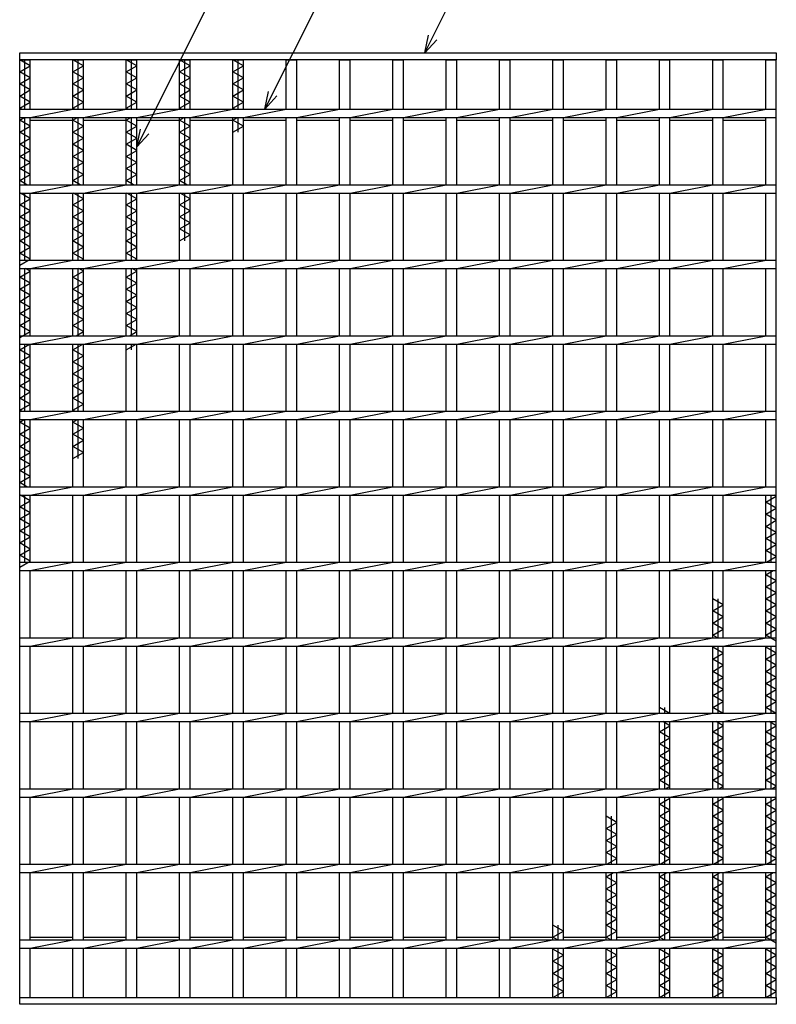
# Model space of a CAD drawing. Units: millimetres. Extents: x -182 to 173, y -128 to 105.
# Drawn here: x -124 to -61, y -24 to 57 of the extents above; entities that cross this region are included whole.
import ezdxf

# ---------------------------------------------------------------- set-up
doc = ezdxf.new("R2010")
doc.units = ezdxf.units.MM
doc.header["$LTSCALE"] = 0.25
doc.layers.add('16', color=7, linetype='Continuous')
doc.layers.add('22', color=7, linetype='Continuous')

msp = doc.modelspace()

# ---------------------------------------------------------------- linework, layer by layer
at = {"layer": '16', "color": 3, "linetype": 'Continuous', "lineweight": 25}
for p, q in [((-123.5, 54.688), (-60.875, 54.688)), ((-123.5, 54.125), (-123.5, 54.688)), ((-60.875, 54.688), (-60.875, 54.125)), ((-60.875, 54.125), (-123.5, 54.125)), ((-123.5, -23.5), (-123.5, 54.125)), ((-123.5, 54.125), (-122.625, 54.125)), ((-122.625, 53.625), (-123.5, 54.125)), ((-123.062, 50.031), (-123.062, 54.125)), ((-122.625, 50.031), (-122.625, 54.125)), ((-119.088, 50.031), (-119.088, 54.125)), ((-119.088, 54.125), (-118.213, 54.125)), ((-118.213, 53.625), (-119.088, 54.125)), ((-118.65, 50.031), (-118.65, 54.125)), ((-118.213, 50.031), (-118.213, 54.125)), ((-114.675, 50.031), (-114.675, 54.125)), ((-114.675, 54.125), (-113.8, 54.125)), ((-113.8, 53.625), (-114.675, 54.125)), ((-114.238, 50.031), (-114.238, 54.125)), ((-113.8, 50.031), (-113.8, 54.125)), ((-110.263, 50.031), (-110.263, 54.125)), ((-110.263, 54.125), (-109.387, 54.125)), ((-109.387, 53.625), (-110.263, 54.125)), ((-109.825, 50.031), (-109.825, 54.125)), ((-109.387, 50.031), (-109.387, 54.125)), ((-105.85, 50.031), (-105.85, 54.125)), ((-105.85, 54.125), (-104.975, 54.125)), ((-104.975, 53.625), (-105.85, 54.125)), ((-105.412, 50.031), (-105.412, 54.125)), ((-104.975, 50.031), (-104.975, 54.125)), ((-101.438, 50.031), (-101.438, 54.125)), ((-101.438, 54.125), (-100.562, 54.125)), ((-100.562, 50.031), (-100.562, 54.125)), ((-97.025, 50.031), (-97.025, 54.125)), ((-97.025, 54.125), (-96.15, 54.125)), ((-96.15, 50.031), (-96.15, 54.125)), ((-92.613, 50.031), (-92.613, 54.125)), ((-92.613, 54.125), (-91.738, 54.125)), ((-91.738, 50.031), (-91.738, 54.125)), ((-88.2, 50.031), (-88.2, 54.125)), ((-88.2, 54.125), (-87.325, 54.125)), ((-87.325, 50.031), (-87.325, 54.125)), ((-83.787, 50.031), (-83.787, 54.125)), ((-83.787, 54.125), (-82.912, 54.125)), ((-82.912, 50.031), (-82.912, 54.125)), ((-79.375, 50.031), (-79.375, 54.125)), ((-79.375, 54.125), (-78.5, 54.125)), ((-78.5, 50.031), (-78.5, 54.125)), ((-74.963, 50.031), (-74.963, 54.125)), ((-74.963, 54.125), (-74.088, 54.125)), ((-74.088, 50.031), (-74.088, 54.125)), ((-70.55, 50.031), (-70.55, 54.125)), ((-70.55, 54.125), (-69.675, 54.125)), ((-69.675, 50.031), (-69.675, 54.125)), ((-66.138, 50.031), (-66.138, 54.125)), ((-66.138, 54.125), (-65.262, 54.125)), ((-65.262, 50.031), (-65.262, 54.125)), ((-61.75, 50.031), (-61.75, 54.125)), ((-61.75, 54.125), (-60.875, 54.125)), ((-60.875, -23.5), (-60.875, 54.125)), ((-123.5, 53.125), (-122.625, 53.625)), ((-122.625, 52.625), (-123.5, 53.125)), ((-119.088, 53.125), (-118.213, 53.625)), ((-118.213, 52.625), (-119.088, 53.125)), ((-114.675, 53.125), (-113.8, 53.625)), ((-113.8, 52.625), (-114.675, 53.125)), ((-110.263, 53.125), (-109.387, 53.625)), ((-109.387, 52.625), (-110.263, 53.125)), ((-105.85, 53.125), (-104.975, 53.625)), ((-104.975, 52.625), (-105.85, 53.125)), ((-123.5, 52.125), (-122.625, 52.625)), ((-119.088, 52.125), (-118.213, 52.625)), ((-114.675, 52.125), (-113.8, 52.625)), ((-110.263, 52.125), (-109.387, 52.625)), ((-105.85, 52.125), (-104.975, 52.625)), ((-122.625, 51.625), (-123.5, 52.125)), ((-123.5, 51.125), (-122.625, 51.625)), ((-118.213, 51.625), (-119.088, 52.125)), ((-119.088, 51.125), (-118.213, 51.625)), ((-113.8, 51.625), (-114.675, 52.125)), ((-114.675, 51.125), (-113.8, 51.625)), ((-109.387, 51.625), (-110.263, 52.125)), ((-110.263, 51.125), (-109.387, 51.625)), ((-104.975, 51.625), (-105.85, 52.125)), ((-105.85, 51.125), (-104.975, 51.625)), ((-122.625, 50.625), (-123.5, 51.125)), ((-123.5, 50.125), (-122.625, 50.625)), ((-118.213, 50.625), (-119.088, 51.125)), ((-119.088, 50.125), (-118.213, 50.625)), ((-113.8, 50.625), (-114.675, 51.125)), ((-114.675, 50.125), (-113.8, 50.625)), ((-109.387, 50.625), (-110.263, 51.125)), ((-110.263, 50.125), (-109.387, 50.625)), ((-104.975, 50.625), (-105.85, 51.125)), ((-105.85, 50.125), (-104.975, 50.625)), ((-123.336, 50.031), (-123.5, 50.125)), ((-123.5, 50.031), (-60.875, 50.031)), ((-123.5, 49.344), (-123.5, 50.031)), ((-122.625, 49.344), (-119.088, 50.031)), ((-118.923, 50.031), (-119.088, 50.125)), ((-118.213, 49.344), (-114.675, 50.031)), ((-114.511, 50.031), (-114.675, 50.125)), ((-113.8, 49.344), (-110.263, 50.031)), ((-110.098, 50.031), (-110.263, 50.125)), ((-109.387, 49.344), (-105.85, 50.031)), ((-105.686, 50.031), (-105.85, 50.125)), ((-104.975, 49.344), (-101.438, 50.031)), ((-100.562, 49.344), (-97.025, 50.031)), ((-96.15, 49.344), (-92.613, 50.031)), ((-91.738, 49.344), (-88.2, 50.031)), ((-87.325, 49.344), (-83.787, 50.031)), ((-82.912, 49.344), (-79.375, 50.031)), ((-78.5, 49.344), (-74.963, 50.031)), ((-74.088, 49.344), (-70.55, 50.031)), ((-69.675, 49.344), (-66.138, 50.031)), ((-65.262, 49.344), (-61.725, 50.031)), ((-60.875, 49.344), (-60.875, 50.031)), ((-123.5, 49.344), (-60.875, 49.344)), ((-123.5, 49.125), (-123.117, 49.344)), ((-122.625, 48.625), (-123.5, 49.125)), ((-123.062, 43.781), (-123.062, 49.344)), ((-122.625, 43.781), (-122.625, 49.344)), ((-122.625, 49.125), (-119.088, 49.125)), ((-119.088, 43.781), (-119.088, 49.344)), ((-119.088, 49.125), (-118.705, 49.344)), ((-118.213, 48.625), (-119.088, 49.125)), ((-118.65, 43.781), (-118.65, 49.344)), ((-118.213, 43.781), (-118.213, 49.344)), ((-118.213, 49.125), (-114.675, 49.125)), ((-114.675, 43.781), (-114.675, 49.344)), ((-114.675, 49.125), (-114.292, 49.344)), ((-113.8, 48.625), (-114.675, 49.125)), ((-114.238, 43.781), (-114.238, 49.344)), ((-113.8, 43.781), (-113.8, 49.344)), ((-113.8, 49.125), (-110.263, 49.125)), ((-110.263, 43.781), (-110.263, 49.344)), ((-110.263, 49.125), (-109.88, 49.344)), ((-109.387, 48.625), (-110.263, 49.125)), ((-109.825, 43.781), (-109.825, 49.344)), ((-109.387, 43.781), (-109.387, 49.344)), ((-109.387, 49.125), (-105.85, 49.125)), ((-105.85, 43.781), (-105.85, 49.344)), ((-105.85, 49.125), (-105.467, 49.344)), ((-104.975, 48.625), (-105.85, 49.125)), ((-105.412, 48.125), (-105.412, 49.344)), ((-104.975, 43.781), (-104.975, 49.344)), ((-104.975, 49.125), (-101.438, 49.125)), ((-101.438, 43.781), (-101.438, 49.344)), ((-100.562, 43.781), (-100.562, 49.344)), ((-100.562, 49.125), (-97.025, 49.125)), ((-97.025, 43.781), (-97.025, 49.344)), ((-96.15, 43.781), (-96.15, 49.344)), ((-96.15, 49.125), (-92.613, 49.125)), ((-92.613, 43.781), (-92.613, 49.344)), ((-91.738, 43.781), (-91.738, 49.344)), ((-91.738, 49.125), (-88.2, 49.125)), ((-88.2, 43.781), (-88.2, 49.344)), ((-87.325, 43.781), (-87.325, 49.344)), ((-87.325, 49.125), (-83.787, 49.125)), ((-83.787, 43.781), (-83.787, 49.344)), ((-82.912, 43.781), (-82.912, 49.344)), ((-82.912, 49.125), (-79.375, 49.125)), ((-79.375, 43.781), (-79.375, 49.344)), ((-78.5, 43.781), (-78.5, 49.344)), ((-78.5, 49.125), (-74.963, 49.125)), ((-74.963, 43.781), (-74.963, 49.344)), ((-74.088, 43.781), (-74.088, 49.344)), ((-74.088, 49.125), (-70.55, 49.125)), ((-70.55, 43.781), (-70.55, 49.344)), ((-69.675, 43.781), (-69.675, 49.344)), ((-69.675, 49.125), (-66.138, 49.125)), ((-66.138, 43.781), (-66.138, 49.344)), ((-65.262, 43.781), (-65.262, 49.344)), ((-65.262, 49.125), (-61.75, 49.125)), ((-61.75, 43.781), (-61.75, 49.344)), ((-123.5, 48.125), (-122.625, 48.625)), ((-122.625, 47.625), (-123.5, 48.125)), ((-119.088, 48.125), (-118.213, 48.625)), ((-118.213, 47.625), (-119.088, 48.125)), ((-114.675, 48.125), (-113.8, 48.625)), ((-113.8, 47.625), (-114.675, 48.125)), ((-110.263, 48.125), (-109.387, 48.625)), ((-109.387, 47.625), (-110.263, 48.125)), ((-105.85, 48.125), (-104.975, 48.625)), ((-123.5, 47.125), (-122.625, 47.625)), ((-119.088, 47.125), (-118.213, 47.625)), ((-114.675, 47.125), (-113.8, 47.625)), ((-110.263, 47.125), (-109.387, 47.625)), ((-122.625, 46.625), (-123.5, 47.125)), ((-123.5, 46.125), (-122.625, 46.625)), ((-118.213, 46.625), (-119.088, 47.125)), ((-119.088, 46.125), (-118.213, 46.625)), ((-113.8, 46.625), (-114.675, 47.125)), ((-114.675, 46.125), (-113.8, 46.625)), ((-109.387, 46.625), (-110.263, 47.125)), ((-110.263, 46.125), (-109.387, 46.625)), ((-122.625, 45.625), (-123.5, 46.125)), ((-118.213, 45.625), (-119.088, 46.125)), ((-113.8, 45.625), (-114.675, 46.125)), ((-109.387, 45.625), (-110.263, 46.125)), ((-123.5, 45.125), (-122.625, 45.625)), ((-122.625, 44.625), (-123.5, 45.125)), ((-119.088, 45.125), (-118.213, 45.625)), ((-118.213, 44.625), (-119.088, 45.125)), ((-114.675, 45.125), (-113.8, 45.625)), ((-113.8, 44.625), (-114.675, 45.125)), ((-110.263, 45.125), (-109.387, 45.625)), ((-109.387, 44.625), (-110.263, 45.125)), ((-123.5, 44.125), (-122.625, 44.625)), ((-122.898, 43.781), (-123.5, 44.125)), ((-119.088, 44.125), (-118.213, 44.625)), ((-118.486, 43.781), (-119.088, 44.125)), ((-114.675, 44.125), (-113.8, 44.625)), ((-114.073, 43.781), (-114.675, 44.125)), ((-110.263, 44.125), (-109.387, 44.625)), ((-109.661, 43.781), (-110.263, 44.125)), ((-123.5, 43.781), (-60.875, 43.781)), ((-123.5, 43.094), (-123.5, 43.781)), ((-122.625, 43.094), (-119.088, 43.781)), ((-118.213, 43.094), (-114.675, 43.781)), ((-113.8, 43.094), (-110.263, 43.781)), ((-109.387, 43.094), (-105.85, 43.781)), ((-104.975, 43.094), (-101.438, 43.781)), ((-100.562, 43.094), (-97.025, 43.781)), ((-96.15, 43.094), (-92.613, 43.781)), ((-91.738, 43.094), (-88.2, 43.781)), ((-87.325, 43.094), (-83.787, 43.781)), ((-82.912, 43.094), (-79.375, 43.781)), ((-78.5, 43.094), (-74.963, 43.781)), ((-74.088, 43.094), (-70.55, 43.781)), ((-69.675, 43.094), (-66.138, 43.781)), ((-65.262, 43.094), (-61.725, 43.781)), ((-60.875, 43.094), (-60.875, 43.781)), ((-123.5, 43.094), (-60.875, 43.094)), ((-123.5, 42.125), (-122.625, 42.625)), ((-122.625, 42.625), (-123.445, 43.094)), ((-123.062, 37.531), (-123.062, 43.094)), ((-122.625, 37.531), (-122.625, 43.094)), ((-119.088, 37.531), (-119.088, 43.094)), ((-119.088, 42.125), (-118.213, 42.625)), ((-118.213, 42.625), (-119.033, 43.094)), ((-118.65, 37.531), (-118.65, 43.094)), ((-118.213, 37.531), (-118.213, 43.094)), ((-114.675, 37.531), (-114.675, 43.094)), ((-114.675, 42.125), (-113.8, 42.625)), ((-113.8, 42.625), (-114.62, 43.094)), ((-114.238, 37.531), (-114.238, 43.094)), ((-113.8, 37.531), (-113.8, 43.094)), ((-110.263, 37.531), (-110.263, 43.094)), ((-110.263, 42.125), (-109.387, 42.625)), ((-109.387, 42.625), (-110.208, 43.094)), ((-109.825, 39.125), (-109.825, 43.094)), ((-109.387, 37.531), (-109.387, 43.094)), ((-105.85, 37.531), (-105.85, 43.094)), ((-104.975, 37.531), (-104.975, 43.094)), ((-101.438, 37.531), (-101.438, 43.094)), ((-100.562, 37.531), (-100.562, 43.094)), ((-97.025, 37.531), (-97.025, 43.094)), ((-96.15, 37.531), (-96.15, 43.094)), ((-92.613, 37.531), (-92.613, 43.094)), ((-91.738, 37.531), (-91.738, 43.094)), ((-88.2, 37.531), (-88.2, 43.094)), ((-87.325, 37.531), (-87.325, 43.094)), ((-83.787, 37.531), (-83.787, 43.094)), ((-82.912, 37.531), (-82.912, 43.094)), ((-79.375, 37.531), (-79.375, 43.094)), ((-78.5, 37.531), (-78.5, 43.094)), ((-74.963, 37.531), (-74.963, 43.094)), ((-74.088, 37.531), (-74.088, 43.094)), ((-70.55, 37.531), (-70.55, 43.094)), ((-69.675, 37.531), (-69.675, 43.094)), ((-66.138, 37.531), (-66.138, 43.094)), ((-65.262, 37.531), (-65.262, 43.094)), ((-61.75, 37.531), (-61.75, 43.094)), ((-122.625, 41.625), (-123.5, 42.125)), ((-123.5, 41.125), (-122.625, 41.625)), ((-118.213, 41.625), (-119.088, 42.125)), ((-119.088, 41.125), (-118.213, 41.625)), ((-113.8, 41.625), (-114.675, 42.125)), ((-114.675, 41.125), (-113.8, 41.625)), ((-109.387, 41.625), (-110.263, 42.125)), ((-110.263, 41.125), (-109.387, 41.625)), ((-122.625, 40.625), (-123.5, 41.125)), ((-118.213, 40.625), (-119.088, 41.125)), ((-113.8, 40.625), (-114.675, 41.125)), ((-109.387, 40.625), (-110.263, 41.125)), ((-123.5, 40.125), (-122.625, 40.625)), ((-122.625, 39.625), (-123.5, 40.125)), ((-119.088, 40.125), (-118.213, 40.625)), ((-118.213, 39.625), (-119.088, 40.125)), ((-114.675, 40.125), (-113.8, 40.625)), ((-113.8, 39.625), (-114.675, 40.125)), ((-110.263, 40.125), (-109.387, 40.625)), ((-109.387, 39.625), (-110.263, 40.125)), ((-123.5, 39.125), (-122.625, 39.625)), ((-122.625, 38.625), (-123.5, 39.125)), ((-119.088, 39.125), (-118.213, 39.625)), ((-118.213, 38.625), (-119.088, 39.125)), ((-114.675, 39.125), (-113.8, 39.625)), ((-113.8, 38.625), (-114.675, 39.125)), ((-110.263, 39.125), (-109.387, 39.625)), ((-123.5, 38.125), (-122.625, 38.625)), ((-119.088, 38.125), (-118.213, 38.625)), ((-114.675, 38.125), (-113.8, 38.625)), ((-122.625, 37.625), (-123.5, 38.125)), ((-123.5, 37.125), (-122.625, 37.625)), ((-123.5, 37.531), (-60.875, 37.531)), ((-123.5, 36.844), (-123.5, 37.531)), ((-122.625, 36.844), (-119.088, 37.531)), ((-118.213, 37.625), (-119.088, 38.125)), ((-118.377, 37.531), (-118.213, 37.625)), ((-118.213, 36.844), (-114.675, 37.531)), ((-113.8, 37.625), (-114.675, 38.125)), ((-113.964, 37.531), (-113.8, 37.625)), ((-113.8, 36.844), (-110.263, 37.531)), ((-109.387, 36.844), (-105.85, 37.531)), ((-104.975, 36.844), (-101.438, 37.531)), ((-100.562, 36.844), (-97.025, 37.531)), ((-96.15, 36.844), (-92.613, 37.531)), ((-91.738, 36.844), (-88.2, 37.531)), ((-87.325, 36.844), (-83.787, 37.531)), ((-82.912, 36.844), (-79.375, 37.531)), ((-78.5, 36.844), (-74.963, 37.531)), ((-74.088, 36.844), (-70.55, 37.531)), ((-69.675, 36.844), (-66.138, 37.531)), ((-65.262, 36.844), (-61.725, 37.531)), ((-60.875, 36.844), (-60.875, 37.531)), ((-123.5, 36.844), (-60.875, 36.844)), ((-123.062, 31.281), (-123.062, 36.844)), ((-122.625, 36.625), (-123.008, 36.844)), ((-122.625, 31.281), (-122.625, 36.844)), ((-119.088, 31.281), (-119.088, 36.844)), ((-118.65, 31.281), (-118.65, 36.844)), ((-118.213, 36.625), (-118.595, 36.844)), ((-118.213, 31.281), (-118.213, 36.844)), ((-114.675, 31.281), (-114.675, 36.844)), ((-114.238, 31.281), (-114.238, 36.844)), ((-113.8, 36.625), (-114.183, 36.844)), ((-113.8, 31.281), (-113.8, 36.844)), ((-110.263, 31.281), (-110.263, 36.844)), ((-109.387, 31.281), (-109.387, 36.844)), ((-105.85, 31.281), (-105.85, 36.844)), ((-104.975, 31.281), (-104.975, 36.844)), ((-101.438, 31.281), (-101.438, 36.844)), ((-100.562, 31.281), (-100.562, 36.844)), ((-97.025, 31.281), (-97.025, 36.844)), ((-96.15, 31.281), (-96.15, 36.844)), ((-92.613, 31.281), (-92.613, 36.844)), ((-91.738, 31.281), (-91.738, 36.844)), ((-88.2, 31.281), (-88.2, 36.844)), ((-87.325, 31.281), (-87.325, 36.844)), ((-83.787, 31.281), (-83.787, 36.844)), ((-82.912, 31.281), (-82.912, 36.844)), ((-79.375, 31.281), (-79.375, 36.844)), ((-78.5, 31.281), (-78.5, 36.844)), ((-74.963, 31.281), (-74.963, 36.844)), ((-74.088, 31.281), (-74.088, 36.844)), ((-70.55, 31.281), (-70.55, 36.844)), ((-69.675, 31.281), (-69.675, 36.844)), ((-66.138, 31.281), (-66.138, 36.844)), ((-65.262, 31.281), (-65.262, 36.844)), ((-61.75, 31.281), (-61.75, 36.844)), ((-123.5, 36.125), (-122.625, 36.625)), ((-122.625, 35.625), (-123.5, 36.125)), ((-119.088, 36.125), (-118.213, 36.625)), ((-118.213, 35.625), (-119.088, 36.125)), ((-114.675, 36.125), (-113.8, 36.625)), ((-113.8, 35.625), (-114.675, 36.125)), ((-123.5, 35.125), (-122.625, 35.625)), ((-122.625, 34.625), (-123.5, 35.125)), ((-119.088, 35.125), (-118.213, 35.625)), ((-118.213, 34.625), (-119.088, 35.125)), ((-114.675, 35.125), (-113.8, 35.625)), ((-113.8, 34.625), (-114.675, 35.125)), ((-123.5, 34.125), (-122.625, 34.625)), ((-119.088, 34.125), (-118.213, 34.625)), ((-114.675, 34.125), (-113.8, 34.625)), ((-122.625, 33.625), (-123.5, 34.125)), ((-123.5, 33.125), (-122.625, 33.625)), ((-118.213, 33.625), (-119.088, 34.125)), ((-119.088, 33.125), (-118.213, 33.625)), ((-113.8, 33.625), (-114.675, 34.125)), ((-114.675, 33.125), (-113.8, 33.625)), ((-122.625, 32.625), (-123.5, 33.125)), ((-123.5, 32.125), (-122.625, 32.625)), ((-118.213, 32.625), (-119.088, 33.125)), ((-119.088, 32.125), (-118.213, 32.625)), ((-113.8, 32.625), (-114.675, 33.125)), ((-114.675, 32.125), (-113.8, 32.625)), ((-122.625, 31.625), (-123.5, 32.125)), ((-118.213, 31.625), (-119.088, 32.125)), ((-113.8, 31.625), (-114.675, 32.125)), ((-123.5, 31.125), (-122.625, 31.625)), ((-123.5, 31.281), (-60.875, 31.281)), ((-123.5, 30.594), (-123.5, 31.281)), ((-122.625, 30.594), (-119.088, 31.281)), ((-118.814, 31.281), (-118.213, 31.625)), ((-118.213, 30.594), (-114.675, 31.281)), ((-114.402, 31.281), (-113.8, 31.625)), ((-113.8, 30.594), (-110.263, 31.281)), ((-109.387, 30.594), (-105.85, 31.281)), ((-104.975, 30.594), (-101.438, 31.281)), ((-100.562, 30.594), (-97.025, 31.281)), ((-96.15, 30.594), (-92.613, 31.281)), ((-91.738, 30.594), (-88.2, 31.281)), ((-87.325, 30.594), (-83.787, 31.281)), ((-82.912, 30.594), (-79.375, 31.281)), ((-78.5, 30.594), (-74.963, 31.281)), ((-74.088, 30.594), (-70.55, 31.281)), ((-69.675, 30.594), (-66.138, 31.281)), ((-65.262, 30.594), (-61.725, 31.281)), ((-60.875, 30.594), (-60.875, 31.281)), ((-123.5, 30.594), (-60.875, 30.594)), ((-123.5, 30.125), (-122.68, 30.594)), ((-123.062, 25.031), (-123.062, 30.594)), ((-122.625, 25.031), (-122.625, 30.594)), ((-119.088, 25.031), (-119.088, 30.594)), ((-119.088, 30.125), (-118.267, 30.594)), ((-118.65, 25.031), (-118.65, 30.594)), ((-118.213, 25.031), (-118.213, 30.594)), ((-114.675, 25.031), (-114.675, 30.594)), ((-114.675, 30.125), (-113.855, 30.594)), ((-114.238, 30.125), (-114.238, 30.594)), ((-113.8, 25.031), (-113.8, 30.594)), ((-110.263, 25.031), (-110.263, 30.594)), ((-109.387, 25.031), (-109.387, 30.594)), ((-105.85, 25.031), (-105.85, 30.594)), ((-104.975, 25.031), (-104.975, 30.594)), ((-101.438, 25.031), (-101.438, 30.594)), ((-100.562, 25.031), (-100.562, 30.594)), ((-97.025, 25.031), (-97.025, 30.594)), ((-96.15, 25.031), (-96.15, 30.594)), ((-92.613, 25.031), (-92.613, 30.594)), ((-91.738, 25.031), (-91.738, 30.594)), ((-88.2, 25.031), (-88.2, 30.594)), ((-87.325, 25.031), (-87.325, 30.594)), ((-83.787, 25.031), (-83.787, 30.594)), ((-82.912, 25.031), (-82.912, 30.594)), ((-79.375, 25.031), (-79.375, 30.594)), ((-78.5, 25.031), (-78.5, 30.594)), ((-74.963, 25.031), (-74.963, 30.594)), ((-74.088, 25.031), (-74.088, 30.594)), ((-70.55, 25.031), (-70.55, 30.594)), ((-69.675, 25.031), (-69.675, 30.594)), ((-66.138, 25.031), (-66.138, 30.594)), ((-65.262, 25.031), (-65.262, 30.594)), ((-61.75, 25.031), (-61.75, 30.594)), ((-122.625, 29.625), (-123.5, 30.125)), ((-123.5, 29.125), (-122.625, 29.625)), ((-118.213, 29.625), (-119.088, 30.125)), ((-119.088, 29.125), (-118.213, 29.625)), ((-122.625, 28.625), (-123.5, 29.125)), ((-123.5, 28.125), (-122.625, 28.625)), ((-118.213, 28.625), (-119.088, 29.125)), ((-119.088, 28.125), (-118.213, 28.625)), ((-122.625, 27.625), (-123.5, 28.125)), ((-118.213, 27.625), (-119.088, 28.125)), ((-123.5, 27.125), (-122.625, 27.625)), ((-122.625, 26.625), (-123.5, 27.125)), ((-119.088, 27.125), (-118.213, 27.625)), ((-118.213, 26.625), (-119.088, 27.125)), ((-123.5, 26.125), (-122.625, 26.625)), ((-122.625, 25.625), (-123.5, 26.125)), ((-119.088, 26.125), (-118.213, 26.625)), ((-118.213, 25.625), (-119.088, 26.125)), ((-123.5, 25.125), (-122.625, 25.625)), ((-119.088, 25.125), (-118.213, 25.625)), ((-123.336, 25.031), (-123.5, 25.125)), ((-123.5, 25.031), (-60.875, 25.031)), ((-123.5, 24.344), (-123.5, 25.031)), ((-122.625, 24.344), (-119.088, 25.031)), ((-118.923, 25.031), (-119.088, 25.125)), ((-118.213, 24.344), (-114.675, 25.031)), ((-113.8, 24.344), (-110.263, 25.031)), ((-109.387, 24.344), (-105.85, 25.031)), ((-104.975, 24.344), (-101.438, 25.031)), ((-100.562, 24.344), (-97.025, 25.031)), ((-96.15, 24.344), (-92.613, 25.031)), ((-91.738, 24.344), (-88.2, 25.031)), ((-87.325, 24.344), (-83.787, 25.031)), ((-82.912, 24.344), (-79.375, 25.031)), ((-78.5, 24.344), (-74.963, 25.031)), ((-74.088, 24.344), (-70.55, 25.031)), ((-69.675, 24.344), (-66.138, 25.031)), ((-65.262, 24.344), (-61.725, 25.031)), ((-60.875, 24.344), (-60.875, 25.031)), ((-123.5, 24.344), (-60.875, 24.344)), ((-123.5, 24.125), (-123.117, 24.344)), ((-122.625, 23.625), (-123.5, 24.125)), ((-123.062, 18.781), (-123.062, 24.344)), ((-122.625, 18.781), (-122.625, 24.344)), ((-119.088, 18.781), (-119.088, 24.344)), ((-119.088, 24.125), (-118.705, 24.344)), ((-118.213, 23.625), (-119.088, 24.125)), ((-118.65, 21.125), (-118.65, 24.344)), ((-118.213, 18.781), (-118.213, 24.344)), ((-114.675, 18.781), (-114.675, 24.344)), ((-113.8, 18.781), (-113.8, 24.344)), ((-110.263, 18.781), (-110.263, 24.344)), ((-109.387, 18.781), (-109.387, 24.344)), ((-105.85, 18.781), (-105.85, 24.344)), ((-104.975, 18.781), (-104.975, 24.344)), ((-101.438, 18.781), (-101.438, 24.344)), ((-100.562, 18.781), (-100.562, 24.344)), ((-97.025, 18.781), (-97.025, 24.344)), ((-96.15, 18.781), (-96.15, 24.344)), ((-92.613, 18.781), (-92.613, 24.344)), ((-91.738, 18.781), (-91.738, 24.344)), ((-88.2, 18.781), (-88.2, 24.344)), ((-87.325, 18.781), (-87.325, 24.344)), ((-83.787, 18.781), (-83.787, 24.344)), ((-82.912, 18.781), (-82.912, 24.344)), ((-79.375, 18.781), (-79.375, 24.344)), ((-78.5, 18.781), (-78.5, 24.344)), ((-74.963, 18.781), (-74.963, 24.344)), ((-74.088, 18.781), (-74.088, 24.344)), ((-70.55, 18.781), (-70.55, 24.344)), ((-69.675, 18.781), (-69.675, 24.344)), ((-66.138, 18.781), (-66.138, 24.344)), ((-65.262, 18.781), (-65.262, 24.344)), ((-61.75, 18.781), (-61.75, 24.344)), ((-123.5, 23.125), (-122.625, 23.625)), ((-122.625, 22.625), (-123.5, 23.125)), ((-119.088, 23.125), (-118.213, 23.625)), ((-118.213, 22.625), (-119.088, 23.125)), ((-123.5, 22.125), (-122.625, 22.625)), ((-122.625, 21.625), (-123.5, 22.125)), ((-119.088, 22.125), (-118.213, 22.625)), ((-118.213, 21.625), (-119.088, 22.125)), ((-123.5, 21.125), (-122.625, 21.625)), ((-119.088, 21.125), (-118.213, 21.625)), ((-122.625, 20.625), (-123.5, 21.125)), ((-123.5, 20.125), (-122.625, 20.625)), ((-122.625, 19.625), (-123.5, 20.125)), ((-123.5, 19.125), (-122.625, 19.625)), ((-122.898, 18.781), (-123.5, 19.125)), ((-123.5, 18.781), (-60.875, 18.781)), ((-123.5, 18.094), (-123.5, 18.781)), ((-122.625, 18.094), (-119.088, 18.781)), ((-118.213, 18.094), (-114.675, 18.781)), ((-113.8, 18.094), (-110.263, 18.781)), ((-109.387, 18.094), (-105.85, 18.781)), ((-104.975, 18.094), (-101.438, 18.781)), ((-100.562, 18.094), (-97.025, 18.781)), ((-96.15, 18.094), (-92.613, 18.781)), ((-91.738, 18.094), (-88.2, 18.781)), ((-87.325, 18.094), (-83.787, 18.781)), ((-82.912, 18.094), (-79.375, 18.781)), ((-78.5, 18.094), (-74.963, 18.781)), ((-74.088, 18.094), (-70.55, 18.781)), ((-69.675, 18.094), (-66.138, 18.781)), ((-65.262, 18.094), (-61.725, 18.781)), ((-60.875, 18.094), (-60.875, 18.781)), ((-123.5, 18.094), (-60.875, 18.094)), ((-122.625, 17.625), (-123.445, 18.094)), ((-123.062, 12.531), (-123.062, 18.094)), ((-122.625, 12.531), (-122.625, 18.094)), ((-119.088, 12.531), (-119.088, 18.094)), ((-118.213, 12.531), (-118.213, 18.094)), ((-114.675, 12.531), (-114.675, 18.094)), ((-113.8, 12.531), (-113.8, 18.094)), ((-110.263, 12.531), (-110.263, 18.094)), ((-109.387, 12.531), (-109.387, 18.094)), ((-105.85, 12.531), (-105.85, 18.094)), ((-104.975, 12.531), (-104.975, 18.094)), ((-101.438, 12.531), (-101.438, 18.094)), ((-100.562, 12.531), (-100.562, 18.094)), ((-97.025, 12.531), (-97.025, 18.094)), ((-96.15, 12.531), (-96.15, 18.094)), ((-92.613, 12.531), (-92.613, 18.094)), ((-91.738, 12.531), (-91.738, 18.094)), ((-88.2, 12.531), (-88.2, 18.094)), ((-87.325, 12.531), (-87.325, 18.094)), ((-83.787, 12.531), (-83.787, 18.094)), ((-82.912, 12.531), (-82.912, 18.094)), ((-79.375, 12.531), (-79.375, 18.094)), ((-78.5, 12.531), (-78.5, 18.094)), ((-74.963, 12.531), (-74.963, 18.094)), ((-74.088, 12.531), (-74.088, 18.094)), ((-70.55, 12.531), (-70.55, 18.094)), ((-69.675, 12.531), (-69.675, 18.094)), ((-66.138, 12.531), (-66.138, 18.094)), ((-65.262, 12.531), (-65.262, 18.094)), ((-61.75, 12.531), (-61.75, 18.094)), ((-61.75, 17.5), (-60.875, 18)), ((-61.312, 12.531), (-61.312, 18.094)), ((-60.875, 18), (-61.039, 18.094)), ((-123.5, 17.125), (-122.625, 17.625)), ((-122.625, 16.625), (-123.5, 17.125)), ((-60.875, 17), (-61.75, 17.5)), ((-123.5, 16.125), (-122.625, 16.625)), ((-61.75, 16.5), (-60.875, 17)), ((-60.875, 16), (-61.75, 16.5)), ((-122.625, 15.625), (-123.5, 16.125)), ((-123.5, 15.125), (-122.625, 15.625)), ((-61.75, 15.5), (-60.875, 16)), ((-60.875, 15), (-61.75, 15.5)), ((-122.625, 14.625), (-123.5, 15.125)), ((-61.75, 14.5), (-60.875, 15)), ((-123.5, 14.125), (-122.625, 14.625)), ((-122.625, 13.625), (-123.5, 14.125)), ((-60.875, 14), (-61.75, 14.5)), ((-61.75, 13.5), (-60.875, 14)), ((-123.5, 13.125), (-122.625, 13.625)), ((-122.625, 12.625), (-123.5, 13.125)), ((-60.875, 13), (-61.75, 13.5)), ((-123.5, 12.125), (-122.625, 12.625)), ((-123.5, 12.531), (-60.875, 12.531)), ((-123.5, 11.844), (-123.5, 12.531)), ((-122.625, 11.844), (-119.088, 12.531)), ((-118.213, 11.844), (-114.675, 12.531)), ((-113.8, 11.844), (-110.263, 12.531)), ((-109.387, 11.844), (-105.85, 12.531)), ((-104.975, 11.844), (-101.438, 12.531)), ((-100.562, 11.844), (-97.025, 12.531)), ((-96.15, 11.844), (-92.613, 12.531)), ((-91.738, 11.844), (-88.2, 12.531)), ((-87.325, 11.844), (-83.787, 12.531)), ((-82.912, 11.844), (-79.375, 12.531)), ((-78.5, 11.844), (-74.963, 12.531)), ((-74.088, 11.844), (-70.55, 12.531)), ((-69.675, 11.844), (-66.138, 12.531)), ((-65.262, 11.844), (-61.725, 12.531)), ((-61.695, 12.531), (-60.875, 13)), ((-60.875, 11.844), (-60.875, 12.531)), ((-123.5, 11.844), (-60.875, 11.844)), ((-122.625, 6.281), (-122.625, 11.844)), ((-119.088, 6.281), (-119.088, 11.844)), ((-118.213, 6.281), (-118.213, 11.844)), ((-114.675, 6.281), (-114.675, 11.844)), ((-113.8, 6.281), (-113.8, 11.844)), ((-110.263, 6.281), (-110.263, 11.844)), ((-109.387, 6.281), (-109.387, 11.844)), ((-105.85, 6.281), (-105.85, 11.844)), ((-104.975, 6.281), (-104.975, 11.844)), ((-101.438, 6.281), (-101.438, 11.844)), ((-100.562, 6.281), (-100.562, 11.844)), ((-97.025, 6.281), (-97.025, 11.844)), ((-96.15, 6.281), (-96.15, 11.844)), ((-92.613, 6.281), (-92.613, 11.844)), ((-91.738, 6.281), (-91.738, 11.844)), ((-88.2, 6.281), (-88.2, 11.844)), ((-87.325, 6.281), (-87.325, 11.844)), ((-83.787, 6.281), (-83.787, 11.844)), ((-82.912, 6.281), (-82.912, 11.844)), ((-79.375, 6.281), (-79.375, 11.844)), ((-78.5, 6.281), (-78.5, 11.844)), ((-74.963, 6.281), (-74.963, 11.844)), ((-74.088, 6.281), (-74.088, 11.844)), ((-70.55, 6.281), (-70.55, 11.844)), ((-69.675, 6.281), (-69.675, 11.844)), ((-66.138, 6.281), (-66.138, 11.844)), ((-65.262, 6.281), (-65.262, 11.844)), ((-61.75, 6.281), (-61.75, 11.844)), ((-61.75, 11.5), (-61.148, 11.844)), ((-60.875, 11), (-61.75, 11.5)), ((-61.312, 6.281), (-61.312, 11.844)), ((-61.75, 10.5), (-60.875, 11)), ((-60.875, 10), (-61.75, 10.5)), ((-61.75, 9.5), (-60.875, 10)), ((-65.262, 9), (-66.138, 9.5)), ((-66.138, 8.5), (-65.262, 9)), ((-65.7, 6.281), (-65.7, 9.5)), ((-60.875, 9), (-61.75, 9.5)), ((-61.75, 8.5), (-60.875, 9)), ((-65.262, 8), (-66.138, 8.5)), ((-60.875, 8), (-61.75, 8.5)), ((-66.138, 7.5), (-65.262, 8)), ((-65.262, 7), (-66.138, 7.5)), ((-61.75, 7.5), (-60.875, 8)), ((-60.875, 7), (-61.75, 7.5)), ((-66.138, 6.5), (-65.262, 7)), ((-61.75, 6.5), (-60.875, 7)), ((-123.5, 6.281), (-60.875, 6.281)), ((-123.5, 5.594), (-123.5, 6.281)), ((-122.625, 5.594), (-119.088, 6.281)), ((-118.213, 5.594), (-114.675, 6.281)), ((-113.8, 5.594), (-110.263, 6.281)), ((-109.387, 5.594), (-105.85, 6.281)), ((-104.975, 5.594), (-101.438, 6.281)), ((-100.562, 5.594), (-97.025, 6.281)), ((-96.15, 5.594), (-92.613, 6.281)), ((-91.738, 5.594), (-88.2, 6.281)), ((-87.325, 5.594), (-83.787, 6.281)), ((-82.912, 5.594), (-79.375, 6.281)), ((-78.5, 5.594), (-74.963, 6.281)), ((-74.088, 5.594), (-70.55, 6.281)), ((-69.675, 5.594), (-66.138, 6.281)), ((-65.755, 6.281), (-66.138, 6.5)), ((-65.262, 5.594), (-61.725, 6.281)), ((-60.875, 6), (-61.75, 6.5)), ((-60.875, 5.594), (-60.875, 6.281)), ((-123.5, 5.594), (-60.875, 5.594)), ((-122.625, 0.031), (-122.625, 5.594)), ((-119.088, 0.031), (-119.088, 5.594)), ((-118.213, 0.031), (-118.213, 5.594)), ((-114.675, 0.031), (-114.675, 5.594)), ((-113.8, 0.031), (-113.8, 5.594)), ((-110.263, 0.031), (-110.263, 5.594)), ((-109.387, 0.031), (-109.387, 5.594)), ((-105.85, 0.031), (-105.85, 5.594)), ((-104.975, 0.031), (-104.975, 5.594)), ((-101.438, 0.031), (-101.438, 5.594)), ((-100.562, 0.031), (-100.562, 5.594)), ((-97.025, 0.031), (-97.025, 5.594)), ((-96.15, 0.031), (-96.15, 5.594)), ((-92.613, 0.031), (-92.613, 5.594)), ((-91.738, 0.031), (-91.738, 5.594)), ((-88.2, 0.031), (-88.2, 5.594)), ((-87.325, 0.031), (-87.325, 5.594)), ((-83.787, 0.031), (-83.787, 5.594)), ((-82.912, 0.031), (-82.912, 5.594)), ((-79.375, 0.031), (-79.375, 5.594)), ((-78.5, 0.031), (-78.5, 5.594)), ((-74.963, 0.031), (-74.963, 5.594)), ((-74.088, 0.031), (-74.088, 5.594)), ((-70.55, 0.031), (-70.55, 5.594)), ((-69.675, 0.031), (-69.675, 5.594)), ((-66.138, 0.031), (-66.138, 5.594)), ((-66.138, 5.5), (-65.973, 5.594)), ((-65.262, 5), (-66.138, 5.5)), ((-66.138, 4.5), (-65.262, 5)), ((-65.7, 0.031), (-65.7, 5.594)), ((-65.262, 0.031), (-65.262, 5.594)), ((-61.75, 0.031), (-61.75, 5.594)), ((-61.75, 5.5), (-61.586, 5.594)), ((-60.875, 5), (-61.75, 5.5)), ((-61.75, 4.5), (-60.875, 5)), ((-61.312, 0.031), (-61.312, 5.594)), ((-65.262, 4), (-66.138, 4.5)), ((-60.875, 4), (-61.75, 4.5)), ((-66.138, 3.5), (-65.262, 4)), ((-65.262, 3), (-66.138, 3.5)), ((-61.75, 3.5), (-60.875, 4)), ((-60.875, 3), (-61.75, 3.5)), ((-66.138, 2.5), (-65.262, 3)), ((-65.262, 2), (-66.138, 2.5)), ((-61.75, 2.5), (-60.875, 3)), ((-60.875, 2), (-61.75, 2.5)), ((-66.138, 1.5), (-65.262, 2)), ((-61.75, 1.5), (-60.875, 2)), ((-65.262, 1), (-66.138, 1.5)), ((-66.138, 0.5), (-65.262, 1)), ((-60.875, 1), (-61.75, 1.5)), ((-61.75, 0.5), (-60.875, 1)), ((-123.5, 0.031), (-60.875, 0.031)), ((-123.5, -0.656), (-123.5, 0.031)), ((-122.625, -0.656), (-119.088, 0.031)), ((-118.213, -0.656), (-114.675, 0.031)), ((-113.8, -0.656), (-110.263, 0.031)), ((-109.387, -0.656), (-105.85, 0.031)), ((-104.975, -0.656), (-101.438, 0.031)), ((-100.562, -0.656), (-97.025, 0.031)), ((-96.15, -0.656), (-92.613, 0.031)), ((-91.738, -0.656), (-88.2, 0.031)), ((-87.325, -0.656), (-83.787, 0.031)), ((-82.912, -0.656), (-79.375, 0.031)), ((-78.5, -0.656), (-74.963, 0.031)), ((-74.088, -0.656), (-70.55, 0.031)), ((-69.73, 0.031), (-70.55, 0.5)), ((-70.113, 0.031), (-70.113, 0.5)), ((-69.675, -0.656), (-66.138, 0.031)), ((-65.317, 0.031), (-66.138, 0.5)), ((-65.262, -0.656), (-61.725, 0.031)), ((-60.875, 0), (-61.75, 0.5)), ((-60.875, -0.656), (-60.875, 0.031)), ((-123.5, -0.656), (-60.875, -0.656)), ((-122.625, -6.219), (-122.625, -0.656)), ((-119.088, -6.219), (-119.088, -0.656)), ((-118.213, -6.219), (-118.213, -0.656)), ((-114.675, -6.219), (-114.675, -0.656)), ((-113.8, -6.219), (-113.8, -0.656)), ((-110.263, -6.219), (-110.263, -0.656)), ((-109.387, -6.219), (-109.387, -0.656)), ((-105.85, -6.219), (-105.85, -0.656)), ((-104.975, -6.219), (-104.975, -0.656)), ((-101.438, -6.219), (-101.438, -0.656)), ((-100.562, -6.219), (-100.562, -0.656)), ((-97.025, -6.219), (-97.025, -0.656)), ((-96.15, -6.219), (-96.15, -0.656)), ((-92.613, -6.219), (-92.613, -0.656)), ((-91.738, -6.219), (-91.738, -0.656)), ((-88.2, -6.219), (-88.2, -0.656)), ((-87.325, -6.219), (-87.325, -0.656)), ((-83.787, -6.219), (-83.787, -0.656)), ((-82.912, -6.219), (-82.912, -0.656)), ((-79.375, -6.219), (-79.375, -0.656)), ((-78.5, -6.219), (-78.5, -0.656)), ((-74.963, -6.219), (-74.963, -0.656)), ((-74.088, -6.219), (-74.088, -0.656)), ((-70.55, -6.219), (-70.55, -0.656)), ((-69.675, -1), (-70.277, -0.656)), ((-70.113, -6.219), (-70.113, -0.656)), ((-69.675, -6.219), (-69.675, -0.656)), ((-66.138, -6.219), (-66.138, -0.656)), ((-65.262, -1), (-65.864, -0.656)), ((-65.7, -6.219), (-65.7, -0.656)), ((-65.262, -6.219), (-65.262, -0.656)), ((-61.75, -6.219), (-61.75, -0.656)), ((-60.875, -1), (-61.477, -0.656)), ((-61.312, -6.219), (-61.312, -0.656)), ((-70.55, -1.5), (-69.675, -1)), ((-69.675, -2), (-70.55, -1.5)), ((-66.138, -1.5), (-65.262, -1)), ((-65.262, -2), (-66.138, -1.5)), ((-61.75, -1.5), (-60.875, -1)), ((-60.875, -2), (-61.75, -1.5)), ((-70.55, -2.5), (-69.675, -2)), ((-66.138, -2.5), (-65.262, -2)), ((-61.75, -2.5), (-60.875, -2)), ((-69.675, -3), (-70.55, -2.5)), ((-70.55, -3.5), (-69.675, -3)), ((-65.262, -3), (-66.138, -2.5)), ((-66.138, -3.5), (-65.262, -3)), ((-60.875, -3), (-61.75, -2.5)), ((-61.75, -3.5), (-60.875, -3)), ((-69.675, -4), (-70.55, -3.5)), ((-70.55, -4.5), (-69.675, -4)), ((-65.262, -4), (-66.138, -3.5)), ((-66.138, -4.5), (-65.262, -4)), ((-60.875, -4), (-61.75, -3.5)), ((-61.75, -4.5), (-60.875, -4)), ((-69.675, -5), (-70.55, -4.5)), ((-65.262, -5), (-66.138, -4.5)), ((-60.875, -5), (-61.75, -4.5)), ((-70.55, -5.5), (-69.675, -5)), ((-69.675, -6), (-70.55, -5.5)), ((-66.138, -5.5), (-65.262, -5)), ((-65.262, -6), (-66.138, -5.5)), ((-61.75, -5.5), (-60.875, -5)), ((-60.875, -6), (-61.75, -5.5)), ((-123.5, -6.219), (-60.875, -6.219)), ((-123.5, -6.906), (-123.5, -6.219)), ((-122.625, -6.906), (-119.088, -6.219)), ((-118.213, -6.906), (-114.675, -6.219)), ((-113.8, -6.906), (-110.263, -6.219)), ((-109.387, -6.906), (-105.85, -6.219)), ((-104.975, -6.906), (-101.438, -6.219)), ((-100.562, -6.906), (-97.025, -6.219)), ((-96.15, -6.906), (-92.613, -6.219)), ((-91.738, -6.906), (-88.2, -6.219)), ((-87.325, -6.906), (-83.787, -6.219)), ((-82.912, -6.906), (-79.375, -6.219)), ((-78.5, -6.906), (-74.963, -6.219)), ((-74.088, -6.906), (-70.55, -6.219)), ((-70.058, -6.219), (-69.675, -6)), ((-69.675, -6.906), (-66.138, -6.219)), ((-65.645, -6.219), (-65.262, -6)), ((-65.262, -6.906), (-61.725, -6.219)), ((-61.258, -6.219), (-60.875, -6)), ((-60.875, -6.906), (-60.875, -6.219)), ((-123.5, -6.906), (-60.875, -6.906)), ((-122.625, -12.469), (-122.625, -6.906)), ((-119.088, -12.469), (-119.088, -6.906)), ((-118.213, -12.469), (-118.213, -6.906)), ((-114.675, -12.469), (-114.675, -6.906)), ((-113.8, -12.469), (-113.8, -6.906)), ((-110.263, -12.469), (-110.263, -6.906)), ((-109.387, -12.469), (-109.387, -6.906)), ((-105.85, -12.469), (-105.85, -6.906)), ((-104.975, -12.469), (-104.975, -6.906)), ((-101.438, -12.469), (-101.438, -6.906)), ((-100.562, -12.469), (-100.562, -6.906)), ((-97.025, -12.469), (-97.025, -6.906)), ((-96.15, -12.469), (-96.15, -6.906)), ((-92.613, -12.469), (-92.613, -6.906)), ((-91.738, -12.469), (-91.738, -6.906)), ((-88.2, -12.469), (-88.2, -6.906)), ((-87.325, -12.469), (-87.325, -6.906)), ((-83.787, -12.469), (-83.787, -6.906)), ((-82.912, -12.469), (-82.912, -6.906)), ((-79.375, -12.469), (-79.375, -6.906)), ((-78.5, -12.469), (-78.5, -6.906)), ((-74.963, -12.469), (-74.963, -6.906)), ((-74.088, -12.469), (-74.088, -6.906)), ((-70.55, -12.469), (-70.55, -6.906)), ((-70.55, -7.5), (-69.675, -7)), ((-70.113, -12.469), (-70.113, -6.906)), ((-69.675, -7), (-69.839, -6.906)), ((-69.675, -12.469), (-69.675, -6.906)), ((-66.138, -12.469), (-66.138, -6.906)), ((-66.138, -7.5), (-65.262, -7)), ((-65.7, -12.469), (-65.7, -6.906)), ((-65.262, -7), (-65.427, -6.906)), ((-65.262, -12.469), (-65.262, -6.906)), ((-61.75, -12.469), (-61.75, -6.906)), ((-61.75, -7.5), (-60.875, -7)), ((-61.312, -12.469), (-61.312, -6.906)), ((-60.875, -7), (-61.039, -6.906)), ((-69.675, -8), (-70.55, -7.5)), ((-70.55, -8.5), (-69.675, -8)), ((-65.262, -8), (-66.138, -7.5)), ((-66.138, -8.5), (-65.262, -8)), ((-60.875, -8), (-61.75, -7.5)), ((-61.75, -8.5), (-60.875, -8)), ((-74.088, -9), (-74.963, -8.5)), ((-74.525, -12.469), (-74.525, -8.5)), ((-69.675, -9), (-70.55, -8.5)), ((-65.262, -9), (-66.138, -8.5)), ((-60.875, -9), (-61.75, -8.5)), ((-74.963, -9.5), (-74.088, -9)), ((-74.088, -10), (-74.963, -9.5)), ((-70.55, -9.5), (-69.675, -9)), ((-69.675, -10), (-70.55, -9.5)), ((-66.138, -9.5), (-65.262, -9)), ((-65.262, -10), (-66.138, -9.5)), ((-61.75, -9.5), (-60.875, -9)), ((-60.875, -10), (-61.75, -9.5)), ((-74.963, -10.5), (-74.088, -10)), ((-74.088, -11), (-74.963, -10.5)), ((-70.55, -10.5), (-69.675, -10)), ((-69.675, -11), (-70.55, -10.5)), ((-66.138, -10.5), (-65.262, -10)), ((-65.262, -11), (-66.138, -10.5)), ((-61.75, -10.5), (-60.875, -10)), ((-60.875, -11), (-61.75, -10.5)), ((-74.963, -11.5), (-74.088, -11)), ((-70.55, -11.5), (-69.675, -11)), ((-66.138, -11.5), (-65.262, -11)), ((-61.75, -11.5), (-60.875, -11)), ((-74.088, -12), (-74.963, -11.5)), ((-74.908, -12.469), (-74.088, -12)), ((-69.675, -12), (-70.55, -11.5)), ((-70.495, -12.469), (-69.675, -12)), ((-65.262, -12), (-66.138, -11.5)), ((-66.083, -12.469), (-65.262, -12)), ((-60.875, -12), (-61.75, -11.5)), ((-61.695, -12.469), (-60.875, -12)), ((-123.5, -12.469), (-60.875, -12.469)), ((-123.5, -13.156), (-123.5, -12.469)), ((-122.625, -13.156), (-119.088, -12.469)), ((-118.213, -13.156), (-114.675, -12.469)), ((-113.8, -13.156), (-110.263, -12.469)), ((-109.387, -13.156), (-105.85, -12.469)), ((-104.975, -13.156), (-101.438, -12.469)), ((-100.562, -13.156), (-97.025, -12.469)), ((-96.15, -13.156), (-92.613, -12.469)), ((-91.738, -13.156), (-88.2, -12.469)), ((-87.325, -13.156), (-83.787, -12.469)), ((-82.912, -13.156), (-79.375, -12.469)), ((-78.5, -13.156), (-74.963, -12.469)), ((-74.088, -13.156), (-70.55, -12.469)), ((-69.675, -13.156), (-66.138, -12.469)), ((-65.262, -13.156), (-61.725, -12.469)), ((-60.875, -13.156), (-60.875, -12.469)), ((-123.5, -13.156), (-60.875, -13.156)), ((-122.625, -18.719), (-122.625, -13.156)), ((-119.088, -18.719), (-119.088, -13.156)), ((-118.213, -18.719), (-118.213, -13.156)), ((-114.675, -18.719), (-114.675, -13.156)), ((-113.8, -18.719), (-113.8, -13.156)), ((-110.263, -18.719), (-110.263, -13.156)), ((-109.387, -18.719), (-109.387, -13.156)), ((-105.85, -18.719), (-105.85, -13.156)), ((-104.975, -18.719), (-104.975, -13.156)), ((-101.438, -18.719), (-101.438, -13.156)), ((-100.562, -18.719), (-100.562, -13.156)), ((-97.025, -18.719), (-97.025, -13.156)), ((-96.15, -18.719), (-96.15, -13.156)), ((-92.613, -18.719), (-92.613, -13.156)), ((-91.738, -18.719), (-91.738, -13.156)), ((-88.2, -18.719), (-88.2, -13.156)), ((-87.325, -18.719), (-87.325, -13.156)), ((-83.787, -18.719), (-83.787, -13.156)), ((-82.912, -18.719), (-82.912, -13.156)), ((-79.375, -18.719), (-79.375, -13.156)), ((-78.5, -18.719), (-78.5, -13.156)), ((-74.963, -18.719), (-74.963, -13.156)), ((-74.963, -13.5), (-74.361, -13.156)), ((-74.088, -14), (-74.963, -13.5)), ((-74.525, -18.719), (-74.525, -13.156)), ((-74.088, -18.719), (-74.088, -13.156)), ((-70.55, -18.719), (-70.55, -13.156)), ((-70.55, -13.5), (-69.948, -13.156)), ((-69.675, -14), (-70.55, -13.5)), ((-70.113, -18.719), (-70.113, -13.156)), ((-69.675, -18.719), (-69.675, -13.156)), ((-66.138, -18.719), (-66.138, -13.156)), ((-66.138, -13.5), (-65.536, -13.156)), ((-65.262, -14), (-66.138, -13.5)), ((-65.7, -18.719), (-65.7, -13.156)), ((-65.262, -18.719), (-65.262, -13.156)), ((-61.75, -18.719), (-61.75, -13.156)), ((-61.75, -13.5), (-61.148, -13.156)), ((-60.875, -14), (-61.75, -13.5)), ((-61.312, -18.719), (-61.312, -13.156)), ((-74.963, -14.5), (-74.088, -14)), ((-74.088, -15), (-74.963, -14.5)), ((-70.55, -14.5), (-69.675, -14)), ((-69.675, -15), (-70.55, -14.5)), ((-66.138, -14.5), (-65.262, -14)), ((-65.262, -15), (-66.138, -14.5)), ((-61.75, -14.5), (-60.875, -14)), ((-60.875, -15), (-61.75, -14.5)), ((-74.963, -15.5), (-74.088, -15)), ((-70.55, -15.5), (-69.675, -15)), ((-66.138, -15.5), (-65.262, -15)), ((-61.75, -15.5), (-60.875, -15)), ((-74.088, -16), (-74.963, -15.5)), ((-74.963, -16.5), (-74.088, -16)), ((-69.675, -16), (-70.55, -15.5)), ((-70.55, -16.5), (-69.675, -16)), ((-65.262, -16), (-66.138, -15.5)), ((-66.138, -16.5), (-65.262, -16)), ((-60.875, -16), (-61.75, -15.5)), ((-61.75, -16.5), (-60.875, -16)), ((-74.088, -17), (-74.963, -16.5)), ((-74.963, -17.5), (-74.088, -17)), ((-69.675, -17), (-70.55, -16.5)), ((-70.55, -17.5), (-69.675, -17)), ((-65.262, -17), (-66.138, -16.5)), ((-66.138, -17.5), (-65.262, -17)), ((-60.875, -17), (-61.75, -16.5)), ((-61.75, -17.5), (-60.875, -17)), ((-78.5, -18), (-79.375, -17.5)), ((-78.938, -18.719), (-78.938, -17.5)), ((-74.088, -18), (-74.963, -17.5)), ((-69.675, -18), (-70.55, -17.5)), ((-65.262, -18), (-66.138, -17.5)), ((-60.875, -18), (-61.75, -17.5)), ((-123.5, -18.719), (-60.875, -18.719)), ((-123.5, -19.406), (-123.5, -18.719)), ((-122.625, -18.5), (-119.088, -18.5)), ((-122.625, -19.406), (-119.088, -18.719)), ((-118.213, -18.5), (-114.675, -18.5)), ((-118.213, -19.406), (-114.675, -18.719)), ((-113.8, -18.5), (-110.263, -18.5)), ((-113.8, -19.406), (-110.263, -18.719)), ((-109.387, -18.5), (-105.85, -18.5)), ((-109.387, -19.406), (-105.85, -18.719)), ((-104.975, -18.5), (-101.438, -18.5)), ((-104.975, -19.406), (-101.438, -18.719)), ((-100.562, -18.5), (-97.025, -18.5)), ((-100.562, -19.406), (-97.025, -18.719)), ((-96.15, -18.5), (-92.613, -18.5)), ((-96.15, -19.406), (-92.613, -18.719)), ((-91.738, -18.5), (-88.2, -18.5)), ((-91.738, -19.406), (-88.2, -18.719)), ((-87.325, -18.5), (-83.787, -18.5)), ((-87.325, -19.406), (-83.787, -18.719)), ((-82.912, -18.5), (-79.375, -18.5)), ((-82.912, -19.406), (-79.375, -18.719)), ((-79.375, -18.5), (-78.5, -18)), ((-78.992, -18.719), (-79.375, -18.5)), ((-78.5, -18.5), (-74.963, -18.5)), ((-78.5, -19.406), (-74.963, -18.719)), ((-74.963, -18.5), (-74.088, -18)), ((-74.58, -18.719), (-74.963, -18.5)), ((-74.088, -18.5), (-70.55, -18.5)), ((-74.088, -19.406), (-70.55, -18.719)), ((-70.55, -18.5), (-69.675, -18)), ((-70.167, -18.719), (-70.55, -18.5)), ((-69.675, -18.5), (-66.138, -18.5)), ((-69.675, -19.406), (-66.138, -18.719)), ((-66.138, -18.5), (-65.262, -18)), ((-65.755, -18.719), (-66.138, -18.5)), ((-65.262, -18.5), (-61.75, -18.5)), ((-65.262, -19.406), (-61.725, -18.719)), ((-61.75, -18.5), (-60.875, -18)), ((-60.875, -19), (-61.75, -18.5)), ((-60.875, -19.406), (-60.875, -18.719)), ((-123.5, -19.406), (-60.875, -19.406)), ((-122.625, -23.5), (-122.625, -19.406)), ((-119.088, -23.5), (-119.088, -19.406)), ((-118.213, -23.5), (-118.213, -19.406)), ((-114.675, -23.5), (-114.675, -19.406)), ((-113.8, -23.5), (-113.8, -19.406)), ((-110.263, -23.5), (-110.263, -19.406)), ((-109.387, -23.5), (-109.387, -19.406)), ((-105.85, -23.5), (-105.85, -19.406)), ((-104.975, -23.5), (-104.975, -19.406)), ((-101.438, -23.5), (-101.438, -19.406)), ((-100.562, -23.5), (-100.562, -19.406)), ((-97.025, -23.5), (-97.025, -19.406)), ((-96.15, -23.5), (-96.15, -19.406)), ((-92.613, -23.5), (-92.613, -19.406)), ((-91.738, -23.5), (-91.738, -19.406)), ((-88.2, -23.5), (-88.2, -19.406)), ((-87.325, -23.5), (-87.325, -19.406)), ((-83.787, -23.5), (-83.787, -19.406)), ((-82.912, -23.5), (-82.912, -19.406)), ((-79.375, -23.5), (-79.375, -19.406)), ((-79.375, -19.5), (-79.211, -19.406)), ((-78.5, -20), (-79.375, -19.5)), ((-78.938, -23.5), (-78.938, -19.406)), ((-78.5, -23.5), (-78.5, -19.406)), ((-74.963, -23.5), (-74.963, -19.406)), ((-74.963, -19.5), (-74.798, -19.406)), ((-74.088, -20), (-74.963, -19.5)), ((-74.525, -23.5), (-74.525, -19.406)), ((-74.088, -23.5), (-74.088, -19.406)), ((-70.55, -23.5), (-70.55, -19.406)), ((-70.55, -19.5), (-70.386, -19.406)), ((-69.675, -20), (-70.55, -19.5)), ((-70.113, -23.5), (-70.113, -19.406)), ((-69.675, -23.5), (-69.675, -19.406)), ((-66.138, -23.5), (-66.138, -19.406)), ((-66.138, -19.5), (-65.973, -19.406)), ((-65.262, -20), (-66.138, -19.5)), ((-65.7, -23.5), (-65.7, -19.406)), ((-65.262, -23.5), (-65.262, -19.406)), ((-61.75, -23.5), (-61.75, -19.406)), ((-61.75, -19.5), (-61.586, -19.406)), ((-60.875, -20), (-61.75, -19.5)), ((-61.312, -23.5), (-61.312, -19.406)), ((-79.375, -20.5), (-78.5, -20)), ((-74.963, -20.5), (-74.088, -20)), ((-70.55, -20.5), (-69.675, -20)), ((-66.138, -20.5), (-65.262, -20)), ((-61.75, -20.5), (-60.875, -20)), ((-78.5, -21), (-79.375, -20.5)), ((-79.375, -21.5), (-78.5, -21)), ((-74.088, -21), (-74.963, -20.5)), ((-74.963, -21.5), (-74.088, -21)), ((-69.675, -21), (-70.55, -20.5)), ((-70.55, -21.5), (-69.675, -21)), ((-65.262, -21), (-66.138, -20.5)), ((-66.138, -21.5), (-65.262, -21)), ((-60.875, -21), (-61.75, -20.5)), ((-61.75, -21.5), (-60.875, -21)), ((-78.5, -22), (-79.375, -21.5)), ((-79.375, -22.5), (-78.5, -22)), ((-74.088, -22), (-74.963, -21.5)), ((-74.963, -22.5), (-74.088, -22)), ((-69.675, -22), (-70.55, -21.5)), ((-70.55, -22.5), (-69.675, -22)), ((-65.262, -22), (-66.138, -21.5)), ((-66.138, -22.5), (-65.262, -22)), ((-60.875, -22), (-61.75, -21.5)), ((-61.75, -22.5), (-60.875, -22)), ((-78.5, -23), (-79.375, -22.5)), ((-74.088, -23), (-74.963, -22.5)), ((-69.675, -23), (-70.55, -22.5)), ((-65.262, -23), (-66.138, -22.5)), ((-60.875, -23), (-61.75, -22.5)), ((-123.5, -23.5), (-60.875, -23.5)), ((-123.5, -24.062), (-123.5, -23.5)), ((-123.5, -23.5), (-122.625, -23.5)), ((-119.088, -23.5), (-118.213, -23.5)), ((-114.675, -23.5), (-113.8, -23.5)), ((-110.263, -23.5), (-109.387, -23.5)), ((-105.85, -23.5), (-104.975, -23.5)), ((-101.438, -23.5), (-100.562, -23.5)), ((-97.025, -23.5), (-96.15, -23.5)), ((-92.613, -23.5), (-91.738, -23.5)), ((-88.2, -23.5), (-87.325, -23.5)), ((-83.787, -23.5), (-82.912, -23.5)), ((-79.375, -23.5), (-78.5, -23)), ((-79.375, -23.5), (-78.5, -23.5)), ((-74.963, -23.5), (-74.088, -23)), ((-74.963, -23.5), (-74.088, -23.5)), ((-70.55, -23.5), (-69.675, -23)), ((-70.55, -23.5), (-69.675, -23.5)), ((-66.138, -23.5), (-65.262, -23)), ((-66.138, -23.5), (-65.262, -23.5)), ((-61.75, -23.5), (-60.875, -23)), ((-61.75, -23.5), (-60.875, -23.5)), ((-60.875, -23.5), (-60.875, -24.062)), ((-60.875, -24.062), (-123.5, -24.062))]:
    msp.add_line(p, q, dxfattribs=at)
at = {"layer": '22', "color": 4, "linetype": 'Continuous', "lineweight": 25}
for p, q in [((-113.8, 46.906), (-95.363, 83.781)), ((-103.206, 50.031), (-88.659, 79.125)), ((-89.969, 54.688), (-80.25, 74.125)), ((-89.969, 54.688), (-89.669, 56.148)), ((-89.969, 54.688), (-88.969, 55.788)), ((-103.206, 50.031), (-102.906, 51.491)), ((-103.206, 50.031), (-102.206, 51.131)), ((-113.8, 46.906), (-113.5, 48.366)), ((-113.8, 46.906), (-112.8, 48.006))]:
    msp.add_line(p, q, dxfattribs=at)

doc.saveas('drawing.dxf')
